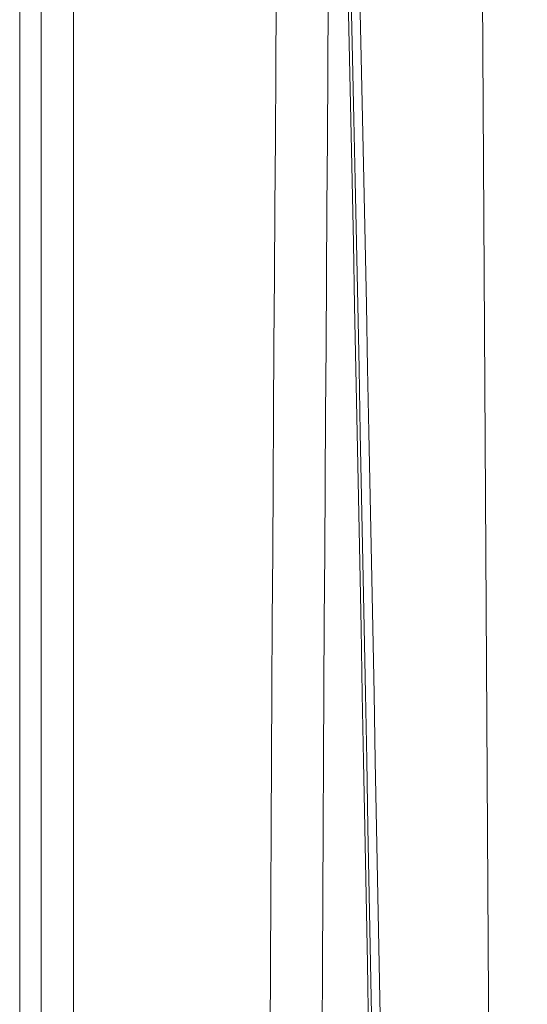
# Model space of a CAD drawing. Units: inches. Extents: x 297 to 450, y 129 to 279.
# Drawn here: x 395 to 397, y 224 to 228 of the extents above; entities that cross this region are included whole.
import ezdxf

# ---------------------------------------------------------------- set-up
doc = ezdxf.new("R2010")
doc.units = ezdxf.units.IN
doc.header["$MEASUREMENT"] = 0
doc.layers.add('Livello 1', color=7, linetype='Continuous')

# ---------------------------------------------------------------- blocks, each defined once
blk = doc.blocks.new('block 7266')
at = {"layer": 'Livello 1', "color": 7, "lineweight": 18, "true_color": 0xffffff}
blk.add_lwpolyline([(394.6074, 184.0244), (394.6074, 230.3799)], dxfattribs=at)
blk = doc.blocks.new('block 7268')
at = {"layer": 'Livello 1', "color": 7, "lineweight": 18, "true_color": 0xffffff}
blk.add_lwpolyline([(394.707, 230.3799), (394.707, 189.6318)], dxfattribs=at)
blk = doc.blocks.new('block 8121')
at = {"layer": 'Livello 1', "color": 7, "lineweight": 18, "true_color": 0xffffff}
blk.add_open_spline([(396.0703, 231.1167), (395.959, 217.3936), (395.957, 203.6704), (396.0615, 189.9473)], degree=3, dxfattribs=at)
blk = doc.blocks.new('block 8135')
at = {"layer": 'Livello 1', "color": 7, "lineweight": 18, "true_color": 0xffffff}
blk.add_lwpolyline([(394.8584, 189.9458), (394.8584, 231.1177)], dxfattribs=at)
blk = doc.blocks.new('block 8137')
at = {"layer": 'Livello 1', "color": 7, "lineweight": 18, "true_color": 0xffffff}
blk.add_open_spline([(395.8271, 231.1177), (395.7168, 217.394), (395.7139, 203.6699), (395.8193, 189.9458)], degree=3, dxfattribs=at)
blk = doc.blocks.new('block 8172')
at = {"layer": 'Livello 1', "color": 7, "lineweight": 18, "true_color": 0xffffff}
blk.add_open_spline([(396.6836, 189.8794), (396.6611, 200.2197), (396.3848, 220.7817), (396.1299, 231.1187)], degree=3, dxfattribs=at)
blk = doc.blocks.new('block 8180')
at = {"layer": 'Livello 1', "color": 7, "lineweight": 18, "true_color": 0xffffff}
blk.add_open_spline([(396.6436, 189.9473), (396.6211, 200.2681), (396.3447, 220.7915), (396.0898, 231.1089)], degree=3, dxfattribs=at)
blk = doc.blocks.new('block 8184')
at = {"layer": 'Livello 1', "color": 7, "lineweight": 18, "true_color": 0xffffff}
blk.add_open_spline([(396.6289, 189.9473), (396.6064, 200.2671), (396.3301, 220.7891), (396.0752, 231.106)], degree=3, dxfattribs=at)
blk = doc.blocks.new('block 8207')
at = {"layer": 'Livello 1', "color": 7, "lineweight": 18, "true_color": 0xffffff}
blk.add_lwpolyline([(396.9775, 193.3506), (396.751, 231.1187)], dxfattribs=at)
blk = doc.blocks.new('block 6411')
at = {"layer": 'Livello 1'}
for name in ['block 8172', 'block 8207', 'block 8135', 'block 8137', 'block 8121', 'block 8184', 'block 8180', 'block 7266', 'block 7268']:
    blk.add_blockref(name, (0, 0), dxfattribs=at)
blk = doc.blocks.new('block 6410')
at = {"layer": 'Livello 1'}
blk.add_blockref('block 6411', (0, 0), dxfattribs=at)

msp = doc.modelspace()

# ---------------------------------------------------------------- block references
at = {"layer": 'Livello 1'}
msp.add_blockref('block 6410', (0, 0), dxfattribs=at)

doc.saveas('drawing.dxf')
